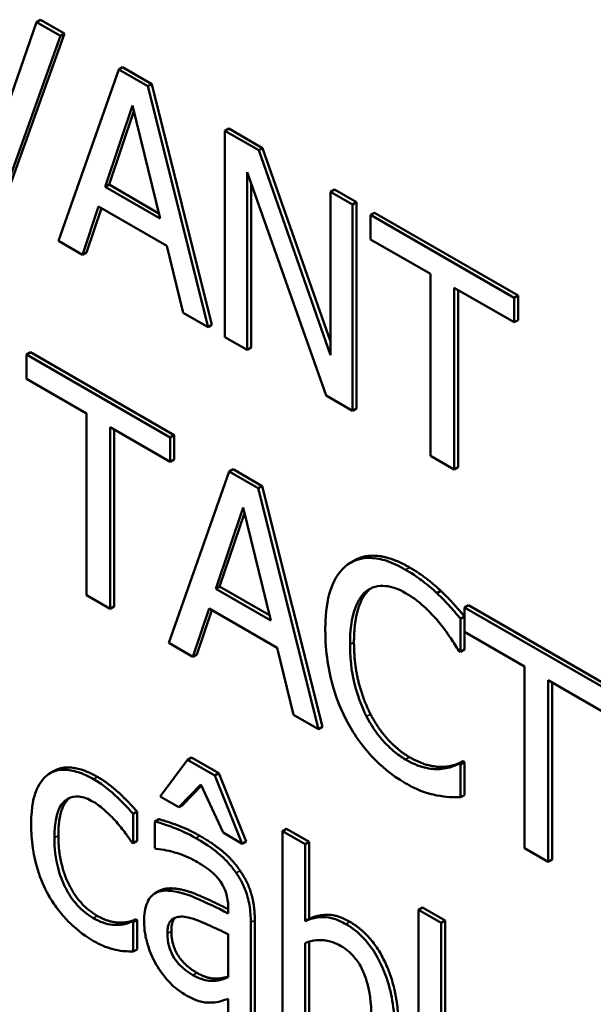
# Model space of a CAD drawing. Units: inches. Extents: x 1 to 146, y 1 to 112.
# Drawn here: x 134 to 134, y 82 to 82 of the extents above; entities that cross this region are included whole.
import ezdxf

# ---------------------------------------------------------------- set-up
doc = ezdxf.new("R2010")
doc.units = ezdxf.units.IN
doc.header["$LTSCALE"] = 6.666667
doc.header["$MEASUREMENT"] = 0
doc.layers.add('Visible (ANSI)', color=7, linetype='Continuous', lineweight=50)
doc.layers.add('Visible Narrow (ANSI)', color=7, linetype='Continuous', lineweight=35)

msp = doc.modelspace()

# ---------------------------------------------------------------- linework, layer by layer
at = {"layer": 'Visible (ANSI)'}
for p, q in [((133.65453, 81.69357), (133.64865, 81.67662)), ((133.655, 81.69384), (133.65453, 81.69357)), ((133.6574, 81.69191), (133.65453, 81.69357)), ((133.655, 81.69384), (133.65787, 81.69219)), ((133.6501, 81.67164), (133.6574, 81.69191)), ((133.65787, 81.69219), (133.65057, 81.67191)), ((133.65787, 81.69219), (133.6574, 81.69191)), ((133.66477, 81.68821), (133.6643, 81.68793)), ((133.66477, 81.68821), (133.66824, 81.6862)), ((133.6643, 81.68793), (133.65714, 81.66757)), ((133.66777, 81.68593), (133.6643, 81.68793)), ((133.66824, 81.6862), (133.66777, 81.68593)), ((133.67492, 81.65731), (133.66777, 81.68593)), ((133.66824, 81.6862), (133.67539, 81.65758)), ((133.6627, 81.67399), (133.66596, 81.68364)), ((133.66596, 81.68364), (133.66925, 81.67021)), ((133.66612, 81.68299), (133.66317, 81.67426)), ((133.6774, 81.68091), (133.67693, 81.68064)), ((133.68094, 81.67833), (133.67693, 81.68064)), ((133.67693, 81.68064), (133.67693, 81.65615)), ((133.6774, 81.68091), (133.68141, 81.6786)), ((133.68141, 81.6786), (133.68094, 81.67833)), ((133.68948, 81.654), (133.68094, 81.67833)), ((133.68141, 81.6786), (133.68948, 81.65562)), ((133.67956, 81.65463), (133.67956, 81.67575)), ((133.67956, 81.67575), (133.68895, 81.64921)), ((133.66317, 81.67426), (133.6627, 81.67399)), ((133.66317, 81.67426), (133.66909, 81.67084)), ((133.68003, 81.67441), (133.68003, 81.6549)), ((133.66925, 81.67021), (133.6627, 81.67399)), ((133.68995, 81.67367), (133.68948, 81.67339)), ((133.69211, 81.67188), (133.68948, 81.67339)), ((133.68948, 81.67339), (133.68948, 81.654)), ((133.68995, 81.67367), (133.69258, 81.67215)), ((133.69258, 81.67215), (133.69211, 81.67188)), ((133.69211, 81.64738), (133.69211, 81.67188)), ((133.69258, 81.67215), (133.69258, 81.64765)), ((133.66, 81.66592), (133.66192, 81.67166)), ((133.66224, 81.67147), (133.66047, 81.66619)), ((133.66192, 81.67166), (133.67002, 81.66698)), ((133.69471, 81.67092), (133.69424, 81.67065)), ((133.7113, 81.6608), (133.69424, 81.67065)), ((133.69424, 81.67065), (133.69424, 81.66775)), ((133.69471, 81.67092), (133.71177, 81.66107)), ((133.65714, 81.66757), (133.66, 81.66592)), ((133.69424, 81.66775), (133.70136, 81.66364)), ((133.66047, 81.66619), (133.66, 81.66592)), ((133.67002, 81.66698), (133.67195, 81.65902)), ((133.70136, 81.66364), (133.70136, 81.64204)), ((133.70418, 81.64041), (133.70418, 81.66201)), ((133.70418, 81.66201), (133.7113, 81.6579)), ((133.70465, 81.66174), (133.70465, 81.64069)), ((133.71177, 81.66107), (133.7113, 81.6608)), ((133.7113, 81.6579), (133.7113, 81.6608)), ((133.71177, 81.66107), (133.71177, 81.65817)), ((133.67195, 81.65902), (133.67492, 81.65731)), ((133.71177, 81.65817), (133.7113, 81.6579)), ((133.67539, 81.65758), (133.67492, 81.65731)), ((133.67693, 81.65615), (133.67956, 81.65463)), ((133.65383, 81.65435), (133.65336, 81.65408)), ((133.65383, 81.65435), (133.67089, 81.6445)), ((133.68003, 81.6549), (133.67956, 81.65463)), ((133.67042, 81.64423), (133.65336, 81.65408)), ((133.65336, 81.65408), (133.65336, 81.65118)), ((133.65336, 81.65118), (133.66048, 81.64707)), ((133.68895, 81.64921), (133.69211, 81.64738)), ((133.69258, 81.64765), (133.69211, 81.64738)), ((133.66048, 81.64707), (133.66048, 81.62547)), ((133.6633, 81.62385), (133.6633, 81.64544)), ((133.6633, 81.64544), (133.67042, 81.64133)), ((133.66377, 81.64517), (133.66377, 81.62412)), ((133.67089, 81.6445), (133.67042, 81.64423)), ((133.67042, 81.64133), (133.67042, 81.64423)), ((133.67089, 81.6445), (133.67089, 81.64161)), ((133.67089, 81.64161), (133.67042, 81.64133)), ((133.70136, 81.64204), (133.70418, 81.64041)), ((133.67743, 81.64018), (133.67028, 81.61982)), ((133.6779, 81.64046), (133.67743, 81.64018)), ((133.6809, 81.63818), (133.67743, 81.64018)), ((133.6779, 81.64046), (133.68137, 81.63845)), ((133.70465, 81.64069), (133.70418, 81.64041)), ((133.68137, 81.63845), (133.6809, 81.63818)), ((133.68805, 81.60955), (133.6809, 81.63818)), ((133.68137, 81.63845), (133.68853, 81.60983)), ((133.67583, 81.62624), (133.6791, 81.63589)), ((133.6791, 81.63589), (133.68238, 81.62246)), ((133.67926, 81.63524), (133.6763, 81.62651)), ((133.69233, 81.62962), (133.69186, 81.62934)), ((133.6763, 81.62651), (133.67583, 81.62624)), ((133.68238, 81.62246), (133.67583, 81.62624)), ((133.6763, 81.62651), (133.68223, 81.62309)), ((133.66048, 81.62547), (133.6633, 81.62385)), ((133.7026, 81.62599), (133.70213, 81.62572)), ((133.66377, 81.62412), (133.6633, 81.62385)), ((133.67313, 81.61817), (133.67506, 81.62391)), ((133.67506, 81.62391), (133.68315, 81.61923)), ((133.70589, 81.6243), (133.70542, 81.62403)), ((133.72247, 81.61418), (133.70542, 81.62403)), ((133.70542, 81.62403), (133.70542, 81.62113)), ((133.70589, 81.6243), (133.72294, 81.61445)), ((133.67538, 81.62372), (133.6736, 81.61844)), ((133.70542, 81.62293), (133.70495, 81.62267)), ((133.70495, 81.61874), (133.70495, 81.62267)), ((133.70542, 81.62113), (133.71253, 81.61702)), ((133.70542, 81.62112), (133.70542, 81.61901)), ((133.67028, 81.61982), (133.67313, 81.61817)), ((133.68315, 81.61923), (133.68508, 81.61127)), ((133.6736, 81.61844), (133.67313, 81.61817)), ((133.70473, 81.61886), (133.70495, 81.61874)), ((133.70542, 81.61901), (133.70495, 81.61874)), ((133.71253, 81.61702), (133.71253, 81.59542)), ((133.71535, 81.59379), (133.71535, 81.61539)), ((133.71535, 81.61539), (133.72247, 81.61128)), ((133.71582, 81.61512), (133.71582, 81.59407)), ((133.68508, 81.61127), (133.68805, 81.60955)), ((133.68853, 81.60983), (133.68805, 81.60955)), ((133.6725, 81.60594), (133.66925, 81.60158)), ((133.67297, 81.60621), (133.6725, 81.60594)), ((133.67573, 81.60407), (133.6725, 81.60594)), ((133.67297, 81.60621), (133.6762, 81.60435)), ((133.70297, 81.60508), (133.70249, 81.60481)), ((133.70522, 81.60575), (133.70475, 81.60548)), ((133.70495, 81.60536), (133.70475, 81.60548)), ((133.70542, 81.60563), (133.70495, 81.60536)), ((133.70495, 81.60147), (133.70495, 81.60536)), ((133.70522, 81.60575), (133.70542, 81.60563)), ((133.70542, 81.60563), (133.70542, 81.60174)), ((133.65664, 81.60462), (133.65617, 81.60435)), ((133.6762, 81.60435), (133.67573, 81.60407)), ((133.67898, 81.59596), (133.67573, 81.60407)), ((133.6762, 81.60435), (133.67945, 81.59624)), ((133.67145, 81.60031), (133.67408, 81.603)), ((133.67414, 81.60286), (133.67192, 81.60058)), ((133.67408, 81.603), (133.67671, 81.59728)), ((133.66925, 81.60158), (133.67145, 81.60031)), ((133.70542, 81.60174), (133.70495, 81.60147)), ((133.67192, 81.60058), (133.67145, 81.60031)), ((133.66649, 81.59977), (133.66602, 81.5995)), ((133.66602, 81.59602), (133.66602, 81.5995)), ((133.66649, 81.59977), (133.66649, 81.5963)), ((133.66908, 81.59887), (133.66861, 81.5986)), ((133.66861, 81.5986), (133.66861, 81.59544)), ((133.67671, 81.59728), (133.67898, 81.59596)), ((133.68424, 81.59772), (133.68377, 81.59744)), ((133.68645, 81.5959), (133.68377, 81.59744)), ((133.68377, 81.59744), (133.68377, 81.57186)), ((133.68424, 81.59772), (133.68693, 81.59617)), ((133.66586, 81.59611), (133.66602, 81.59602)), ((133.66649, 81.5963), (133.66602, 81.59602)), ((133.67945, 81.59624), (133.67898, 81.59596)), ((133.68693, 81.59617), (133.68645, 81.5959)), ((133.68645, 81.58676), (133.68645, 81.5959)), ((133.68693, 81.59617), (133.68693, 81.58704)), ((133.66861, 81.59544), (133.66877, 81.59535)), ((133.71253, 81.59542), (133.71535, 81.59379)), ((133.71582, 81.59407), (133.71535, 81.59379)), ((133.6691, 81.59035), (133.66862, 81.59007)), ((133.67733, 81.58826), (133.67733, 81.58767)), ((133.70042, 81.58838), (133.69995, 81.5881)), ((133.69995, 81.5881), (133.69995, 81.56252)), ((133.70263, 81.58656), (133.69995, 81.5881)), ((133.70042, 81.58838), (133.7031, 81.58683)), ((133.66633, 81.58698), (133.66586, 81.5867)), ((133.66602, 81.58662), (133.66586, 81.5867)), ((133.66649, 81.58689), (133.66602, 81.58662)), ((133.66602, 81.58314), (133.66602, 81.58662)), ((133.66633, 81.58698), (133.66649, 81.58689)), ((133.66649, 81.58689), (133.66649, 81.58341)), ((133.68001, 81.57403), (133.68001, 81.5866)), ((133.68048, 81.58687), (133.68048, 81.5743)), ((133.68693, 81.58704), (133.68645, 81.58676)), ((133.7031, 81.58683), (133.70263, 81.58656)), ((133.70263, 81.56097), (133.70263, 81.58656)), ((133.7031, 81.58683), (133.7031, 81.56124)), ((133.67733, 81.58521), (133.67733, 81.5801)), ((133.68645, 81.57362), (133.68645, 81.58416)), ((133.68693, 81.58433), (133.68693, 81.5739)), ((133.66649, 81.58341), (133.66602, 81.58314)), ((133.67733, 81.57752), (133.67733, 81.57558))]:
    msp.add_line(p, q, dxfattribs=at)
for points, degree, knots in [([(133.6984, 81.62851), (133.69765, 81.62894), (133.69691, 81.6293), (133.69549, 81.62977), (133.69483, 81.62989), (133.69317, 81.62993), (133.69227, 81.62966), (133.69151, 81.62912)], 3, [-0.04200119, -0.04200119, -0.04200119, -0.04200119, -0.02989136, -0.02989136, -0.01852065, -0.01852065, 0, 0, 0, 0]), ([(133.69233, 81.62962), (133.69349, 81.63028), (133.69672, 81.63002), (133.69887, 81.62878)], 2, [0.135338, 0.135338, 0.135338, 1, 2, 2, 2]), ([(133.69151, 81.62912), (133.69062, 81.62847), (133.68998, 81.6275), (133.68928, 81.62555), (133.68886, 81.62409), (133.68886, 81.62132)], 3, [-0.1030923, -0.1030923, -0.1030923, -0.1030923, -0.0388694, -0.0388694, 0, 0, 0, 0]), ([(133.70213, 81.62572), (133.70157, 81.62625), (133.70099, 81.62673), (133.70011, 81.6274), (133.69942, 81.62792), (133.6984, 81.62851)], 3, [-0.04866444, -0.04866444, -0.04866444, -0.04866444, -0.0164486, -0.0164486, 0, 0, 0, 0]), ([(133.69369, 81.62593), (133.69401, 81.62618), (133.69437, 81.62636), (133.69516, 81.62658), (133.69558, 81.62661), (133.69678, 81.6265), (133.69757, 81.62622), (133.69839, 81.62574)], 3, [-0.02892622, -0.02892622, -0.02892622, -0.02892622, -0.02100858, -0.02100858, -0.01325302, -0.01325302, 0, 0, 0, 0]), ([(133.6918, 81.61962), (133.6918, 81.62108), (133.69194, 81.62273), (133.69277, 81.62486), (133.69316, 81.62549), (133.69369, 81.62593)], 3, [-0.03884084, -0.03884084, -0.03884084, -0.03884084, -0.01350082, -0.01350082, 0, 0, 0, 0]), ([(133.69839, 81.62574), (133.69912, 81.62532), (133.69987, 81.6248), (133.70092, 81.62384), (133.70158, 81.62321), (133.70234, 81.62229)], 3, [-0.04290766, -0.04290766, -0.04290766, -0.04290766, -0.01398603, -0.01398603, 0, 0, 0, 0]), ([(133.70495, 81.62267), (133.70449, 81.62322), (133.70401, 81.62376), (133.70329, 81.62456), (133.70278, 81.62511), (133.70213, 81.62572)], 3, [-0.03230436, -0.03230436, -0.03230436, -0.03230436, -0.01092757, -0.01092757, 0, 0, 0, 0]), ([(133.7026, 81.62599), (133.70329, 81.62534), (133.70471, 81.62379), (133.70542, 81.62295)], 2, [0, 0, 0, 1, 1.994851, 1.994851, 1.994851]), ([(133.70234, 81.62229), (133.70283, 81.62169), (133.70333, 81.62104), (133.70409, 81.61987), (133.70442, 81.61937), (133.70473, 81.61886)], 3, [-0.01593267, -0.01593267, -0.01593267, -0.01593267, -0.00683173, -0.00683173, 0, 0, 0, 0]), ([(133.68886, 81.62132), (133.68886, 81.61868), (133.68924, 81.61643), (133.69024, 81.61306), (133.69079, 81.61167), (133.69153, 81.61033)], 3, [-0.04240448, -0.04240448, -0.04240448, -0.04240448, -0.01747542, -0.01747542, 0, 0, 0, 0]), ([(133.69376, 81.61108), (133.69311, 81.61236), (133.69265, 81.61368), (133.69214, 81.61572), (133.6918, 81.61727), (133.6918, 81.61962)], 3, [-0.09012917, -0.09012917, -0.09012917, -0.09012917, -0.03283129, -0.03283129, 0, 0, 0, 0]), ([(133.69839, 81.60597), (133.6979, 81.60625), (133.69742, 81.60659), (133.69639, 81.60747), (133.69593, 81.60795), (133.69488, 81.60917), (133.69428, 81.61009), (133.69376, 81.61108)], 3, [-0.02429246, -0.02429246, -0.02429246, -0.02429246, -0.01901715, -0.01901715, -0.01284505, -0.01284505, 0, 0, 0, 0]), ([(133.69153, 81.61033), (133.69194, 81.60956), (133.69241, 81.60882), (133.69343, 81.60742), (133.69397, 81.60677), (133.69543, 81.60525), (133.69668, 81.60414), (133.69835, 81.60317)], 3, [-0.06217076, -0.06217076, -0.06217076, -0.06217076, -0.04461045, -0.04461045, -0.02708405, -0.02708405, 0, 0, 0, 0]), ([(133.70249, 81.60481), (133.70191, 81.60477), (133.70128, 81.60486), (133.70033, 81.60509), (133.69956, 81.60529), (133.69839, 81.60597)], 3, [-0.05677444, -0.05677444, -0.05677444, -0.05677444, -0.01896446, -0.01896446, 0, 0, 0, 0]), ([(133.70475, 81.60548), (133.70448, 81.60532), (133.70413, 81.60519), (133.70368, 81.60503), (133.70325, 81.60488), (133.70249, 81.60481)], 3, [-0.03941535, -0.03941535, -0.03941535, -0.03941535, -0.01414273, -0.01414273, 0, 0, 0, 0]), ([(133.65596, 81.60421), (133.65528, 81.60375), (133.6548, 81.60301), (133.65426, 81.60162), (133.6539, 81.60052), (133.6539, 81.59826)], 3, [-0.08761293, -0.08761293, -0.08761293, -0.08761293, -0.03162785, -0.03162785, 0, 0, 0, 0]), ([(133.66132, 81.60362), (133.66071, 81.60397), (133.6601, 81.60425), (133.65892, 81.60463), (133.65835, 81.60474), (133.65712, 81.60476), (133.65649, 81.60459), (133.65596, 81.60421)], 3, [-0.03207287, -0.03207287, -0.03207287, -0.03207287, -0.02225205, -0.02225205, -0.01280586, -0.01280586, 0, 0, 0, 0]), ([(133.65664, 81.60462), (133.65753, 81.60513), (133.66018, 81.60482), (133.66179, 81.60389)], 2, [0.109091, 0.109091, 0.109091, 1, 2, 2, 2]), ([(133.66602, 81.5995), (133.66533, 81.6003), (133.66459, 81.60105), (133.66348, 81.60207), (133.66259, 81.60289), (133.66132, 81.60362)], 3, [-0.06171729, -0.06171729, -0.06171729, -0.06171729, -0.02042211, -0.02042211, 0, 0, 0, 0]), ([(133.69835, 81.60317), (133.69906, 81.60276), (133.69981, 81.60237), (133.701, 81.60196), (133.70157, 81.60181), (133.70213, 81.6017)], 3, [-0.0195707, -0.0195707, -0.0195707, -0.0195707, -0.00959424, -0.00959424, 0, 0, 0, 0]), ([(133.65666, 81.59666), (133.65666, 81.59737), (133.65671, 81.59807), (133.65691, 81.59926), (133.65706, 81.59977), (133.65758, 81.60081), (133.65796, 81.60113), (133.65867, 81.60153), (133.65909, 81.60161), (133.66011, 81.60151), (133.66068, 81.60129), (133.66127, 81.60095)], 3, [-0.03787874, -0.03787874, -0.03787874, -0.03787874, -0.03132944, -0.03132944, -0.02565172, -0.02565172, -0.01780485, -0.01780485, -0.00947761, -0.00947761, 0, 0, 0, 0]), ([(133.70213, 81.6017), (133.70263, 81.6016), (133.70316, 81.60151), (133.70407, 81.6015), (133.70451, 81.60148), (133.70495, 81.60147)], 3, [-0.01633335, -0.01633335, -0.01633335, -0.01633335, -0.0078929, -0.0078929, 0, 0, 0, 0]), ([(133.65851, 81.60142), (133.65845, 81.60138), (133.65713, 81.60025), (133.65713, 81.59693)], 2, [0.956574, 0.956574, 0.956574, 1, 2, 2, 2]), ([(133.66127, 81.60095), (133.66176, 81.60067), (133.66224, 81.60029), (133.66299, 81.59961), (133.66353, 81.59912), (133.66404, 81.59854)], 3, [-0.02462445, -0.02462445, -0.02462445, -0.02462445, -0.00915773, -0.00915773, 0, 0, 0, 0]), ([(133.6539, 81.59826), (133.6539, 81.59735), (133.65395, 81.5964), (133.65417, 81.59489), (133.65434, 81.59396), (133.655, 81.59183), (133.65542, 81.59082), (133.65596, 81.58986)], 3, [-0.05205567, -0.05205567, -0.05205567, -0.05205567, -0.02675955, -0.02675955, -0.0126372, -0.0126372, 0, 0, 0, 0]), ([(133.66404, 81.59854), (133.6644, 81.59811), (133.66478, 81.59764), (133.66537, 81.59683), (133.66562, 81.59648), (133.66586, 81.59611)], 3, [-0.01159263, -0.01159263, -0.01159263, -0.01159263, -0.00496477, -0.00496477, 0, 0, 0, 0]), ([(133.67348, 81.59662), (133.67255, 81.59715), (133.67164, 81.59758), (133.67047, 81.598), (133.66937, 81.5984), (133.66861, 81.5986)], 3, [-0.05573012, -0.05573012, -0.05573012, -0.05573012, -0.01274457, -0.01274457, 0, 0, 0, 0]), ([(133.66127, 81.58713), (133.66093, 81.58733), (133.66059, 81.58756), (133.65995, 81.58808), (133.65965, 81.58836), (133.65889, 81.5892), (133.65848, 81.58978), (133.65779, 81.59105), (133.65742, 81.59188), (133.65678, 81.59421), (133.65666, 81.59549), (133.65666, 81.59666)], 3, [-0.05964563, -0.05964563, -0.05964563, -0.05964563, -0.05088876, -0.05088876, -0.04274708, -0.04274708, -0.02938468, -0.02938468, -0.01631467, -0.01631467, 0, 0, 0, 0]), ([(133.67827, 81.59248), (133.67797, 81.59291), (133.67766, 81.59331), (133.67698, 81.59407), (133.67662, 81.59441), (133.6758, 81.5951), (133.67497, 81.59576), (133.67348, 81.59662)], 3, [-0.06347047, -0.06347047, -0.06347047, -0.06347047, -0.04397248, -0.04397248, -0.02415328, -0.02415328, 0, 0, 0, 0]), ([(133.66877, 81.59535), (133.66958, 81.59528), (133.67041, 81.59511), (133.67189, 81.59463), (133.67269, 81.59433), (133.67346, 81.59389)], 3, [-0.02972061, -0.02972061, -0.02972061, -0.02972061, -0.01237694, -0.01237694, 0, 0, 0, 0]), ([(133.67346, 81.59389), (133.67405, 81.59355), (133.67479, 81.59307), (133.67564, 81.59236), (133.67596, 81.59204), (133.67624, 81.59167)], 3, [-0.01421642, -0.01421642, -0.01421642, -0.01421642, -0.00542941, -0.00542941, 0, 0, 0, 0]), ([(133.68001, 81.5866), (133.68001, 81.58726), (133.67996, 81.58796), (133.67973, 81.5893), (133.67956, 81.58992), (133.67904, 81.59123), (133.67869, 81.59187), (133.67827, 81.59248)], 3, [-0.0256994, -0.0256994, -0.0256994, -0.0256994, -0.01643458, -0.01643458, -0.00851297, -0.00851297, 0, 0, 0, 0]), ([(133.67624, 81.59167), (133.67644, 81.59141), (133.67661, 81.59114), (133.67687, 81.59063), (133.67701, 81.59031), (133.67727, 81.58939), (133.67733, 81.58881), (133.67733, 81.58826)], 3, [-0.01976017, -0.01976017, -0.01976017, -0.01976017, -0.01294609, -0.01294609, -0.00768703, -0.00768703, 0, 0, 0, 0]), ([(133.67023, 81.59038), (133.66963, 81.59042), (133.66906, 81.59034), (133.66835, 81.58991), (133.66799, 81.58962), (133.66743, 81.58834), (133.66732, 81.58754), (133.66732, 81.58668)], 3, [-0.04606941, -0.04606941, -0.04606941, -0.04606941, -0.02411514, -0.02411514, -0.01212256, -0.01212256, 0, 0, 0, 0]), ([(133.67733, 81.58767), (133.67602, 81.58834), (133.67469, 81.58897), (133.67289, 81.58975), (133.67154, 81.59032), (133.67023, 81.59038)], 3, [-0.08420868, -0.08420868, -0.08420868, -0.08420868, -0.02346336, -0.02346336, 0, 0, 0, 0]), ([(133.6707, 81.59065), (133.67204, 81.59059), (133.67548, 81.58911), (133.67733, 81.58818)], 2, [0, 0, 0, 1, 1.887655, 1.887655, 1.887655]), ([(133.65596, 81.58986), (133.65628, 81.58928), (133.65664, 81.58873), (133.65743, 81.58767), (133.65786, 81.58718), (133.65897, 81.58606), (133.65995, 81.5852), (133.66132, 81.5844)], 3, [-0.05184734, -0.05184734, -0.05184734, -0.05184734, -0.03713685, -0.03713685, -0.02224986, -0.02224986, 0, 0, 0, 0]), ([(133.66586, 81.5867), (133.66494, 81.58626), (133.66403, 81.58629), (133.66284, 81.5864), (133.66207, 81.58667), (133.66127, 81.58713)], 3, [-0.02079769, -0.02079769, -0.02079769, -0.02079769, -0.01294507, -0.01294507, 0, 0, 0, 0]), ([(133.66732, 81.58668), (133.66732, 81.58623), (133.66736, 81.58577), (133.66752, 81.58481), (133.66764, 81.58433), (133.66802, 81.5831), (133.66833, 81.58236), (133.66873, 81.58165)], 3, [-0.02154893, -0.02154893, -0.02154893, -0.02154893, -0.01542309, -0.01542309, -0.00932682, -0.00932682, 0, 0, 0, 0]), ([(133.67009, 81.5853), (133.67009, 81.58558), (133.67011, 81.58586), (133.67021, 81.58633), (133.67029, 81.58653), (133.6705, 81.58685), (133.67067, 81.58704), (133.67147, 81.58734), (133.67199, 81.58733), (133.67255, 81.58721)], 3, [-0.03337129, -0.03337129, -0.03337129, -0.03337129, -0.02468057, -0.02468057, -0.01685401, -0.01685401, -0.00936979, -0.00936979, 0, 0, 0, 0]), ([(133.67255, 81.58721), (133.67344, 81.58701), (133.67427, 81.58663), (133.67567, 81.58598), (133.67656, 81.58557), (133.67733, 81.58521)], 3, [-0.02298186, -0.02298186, -0.02298186, -0.02298186, -0.0124195, -0.0124195, 0, 0, 0, 0]), ([(133.69132, 81.5864), (133.69084, 81.58667), (133.69037, 81.58689), (133.68947, 81.58718), (133.68905, 81.58725), (133.68838, 81.58724), (133.68749, 81.58724), (133.68645, 81.58676)], 3, [-0.09338073, -0.09338073, -0.09338073, -0.09338073, -0.05691077, -0.05691077, -0.02257707, -0.02257707, 0, 0, 0, 0]), ([(133.69711, 81.57364), (133.69711, 81.5747), (133.69705, 81.57581), (133.69673, 81.57792), (133.6965, 81.57893), (133.69578, 81.58107), (133.69533, 81.582), (133.69448, 81.58346), (133.69397, 81.58415), (133.69273, 81.58545), (133.69203, 81.58599), (133.69132, 81.5864)], 3, [-0.0491192, -0.0491192, -0.0491192, -0.0491192, -0.03933191, -0.03933191, -0.03096244, -0.03096244, -0.02157966, -0.02157966, -0.01152956, -0.01152956, 0, 0, 0, 0]), ([(133.67311, 81.58035), (133.67281, 81.58053), (133.67249, 81.58074), (133.67192, 81.58119), (133.67167, 81.58143), (133.67111, 81.58206), (133.67089, 81.58239), (133.67055, 81.58301), (133.6704, 81.58338), (133.67014, 81.58429), (133.67009, 81.58481), (133.67009, 81.5853)], 3, [-0.02022414, -0.02022414, -0.02022414, -0.02022414, -0.01731079, -0.01731079, -0.01478941, -0.01478941, -0.01146596, -0.01146596, -0.00673636, -0.00673636, 0, 0, 0, 0]), ([(133.66132, 81.5844), (133.66176, 81.58415), (133.66227, 81.58388), (133.66312, 81.58357), (133.66353, 81.58346), (133.66394, 81.58337)], 3, [-0.01394191, -0.01394191, -0.01394191, -0.01394191, -0.00682937, -0.00682937, 0, 0, 0, 0]), ([(133.68645, 81.58416), (133.68741, 81.58457), (133.68835, 81.58454), (133.68947, 81.58438), (133.69007, 81.58418), (133.69068, 81.58383)], 3, [-0.01923767, -0.01923767, -0.01923767, -0.01923767, -0.00998211, -0.00998211, 0, 0, 0, 0]), ([(133.66394, 81.58337), (133.6643, 81.58327), (133.66468, 81.58321), (133.66535, 81.58317), (133.66569, 81.58315), (133.66602, 81.58314)], 3, [-0.01196375, -0.01196375, -0.01196375, -0.01196375, -0.00590647, -0.00590647, 0, 0, 0, 0]), ([(133.69068, 81.58383), (133.69098, 81.58366), (133.69127, 81.58346), (133.69182, 81.58301), (133.69207, 81.58276), (133.69263, 81.5821), (133.69292, 81.58168), (133.69331, 81.58091), (133.69361, 81.58029), (133.69423, 81.57792), (133.69435, 81.57642), (133.69435, 81.575)], 3, [-0.08754674, -0.08754674, -0.08754674, -0.08754674, -0.07059712, -0.07059712, -0.05519906, -0.05519906, -0.03380826, -0.03380826, -0.01988185, -0.01988185, 0, 0, 0, 0]), ([(133.66873, 81.58165), (133.66918, 81.58087), (133.6697, 81.58018), (133.67069, 81.57912), (133.67132, 81.57853), (133.67215, 81.57805)], 3, [-0.03280547, -0.03280547, -0.03280547, -0.03280547, -0.01344096, -0.01344096, 0, 0, 0, 0]), ([(133.67359, 81.58063), (133.67484, 81.5799), (133.67664, 81.57995), (133.67733, 81.58019)], 2, [0, 0, 0, 1, 1.741466, 1.741466, 1.741466]), ([(133.67733, 81.5801), (133.67654, 81.57974), (133.6757, 81.57961), (133.67442, 81.57973), (133.67378, 81.57997), (133.67311, 81.58035)], 3, [-0.02236458, -0.02236458, -0.02236458, -0.02236458, -0.01068321, -0.01068321, 0, 0, 0, 0]), ([(133.67215, 81.57805), (133.67286, 81.57764), (133.67352, 81.57732), (133.67423, 81.57715), (133.6747, 81.57705), (133.67538, 81.57708)], 3, [-0.04211006, -0.04211006, -0.04211006, -0.04211006, -0.01249326, -0.01249326, 0, 0, 0, 0]), ([(133.67538, 81.57708), (133.67576, 81.57708), (133.67612, 81.57715), (133.67674, 81.57735), (133.67703, 81.57744), (133.67733, 81.57752)], 3, [-0.01273396, -0.01273396, -0.01273396, -0.01273396, -0.00594682, -0.00594682, 0, 0, 0, 0])]:
    msp.add_open_spline(points, degree=degree, knots=knots, dxfattribs=at)
for points in [[(133.69887, 81.62878), (133.69994, 81.62817), (133.70181, 81.62673), (133.7026, 81.62599)], [(133.69416, 81.6262), (133.69327, 81.62547), (133.69227, 81.62225), (133.69227, 81.61989)], [(133.69429, 81.6263), (133.69423, 81.62625), (133.69416, 81.6262)], [(133.69227, 81.61989), (133.69227, 81.61737), (133.69332, 81.61313), (133.69423, 81.61136)], [(133.69423, 81.61136), (133.69513, 81.60963), (133.69752, 81.60702), (133.69886, 81.60624)], [(133.69886, 81.60624), (133.70008, 81.60554), (133.70216, 81.60503), (133.70297, 81.60508)], [(133.70297, 81.60508), (133.70374, 81.60515), (133.70489, 81.60556), (133.70522, 81.60575)], [(133.66179, 81.60389), (133.6631, 81.60314), (133.66554, 81.60087), (133.66649, 81.59977)], [(133.66908, 81.59887), (133.66982, 81.59868), (133.67259, 81.59768), (133.67395, 81.59689)], [(133.65713, 81.59693), (133.65713, 81.5937), (133.65958, 81.58865), (133.66174, 81.5874)], [(133.67395, 81.59689), (133.6756, 81.59594), (133.67785, 81.59404), (133.67874, 81.59275)], [(133.67874, 81.59275), (133.67962, 81.59149), (133.68048, 81.58859), (133.68048, 81.58687)], [(133.6691, 81.59035), (133.66973, 81.59071), (133.6707, 81.59065)], [(133.66174, 81.5874), (133.66305, 81.58665), (133.66542, 81.58653), (133.66633, 81.58698)], [(133.67104, 81.58718), (133.67056, 81.58672), (133.67056, 81.58557)], [(133.68693, 81.58704), (133.68794, 81.5875), (133.6903, 81.58753), (133.69179, 81.58667)], [(133.69179, 81.58667), (133.69449, 81.58511), (133.69758, 81.57834), (133.69758, 81.57392)], [(133.67056, 81.58557), (133.67056, 81.58398), (133.67211, 81.58148), (133.67359, 81.58063)]]:
    msp.add_open_spline(points, degree=2, dxfattribs=at)
at = {"layer": 'Visible Narrow (ANSI)'}
for p, q in [((133.69887, 81.62878), (133.6984, 81.62851)), ((133.69416, 81.6262), (133.69369, 81.62593)), ((133.69227, 81.61989), (133.6918, 81.61962)), ((133.69423, 81.61136), (133.69376, 81.61108)), ((133.69886, 81.60624), (133.69839, 81.60597)), ((133.66179, 81.60389), (133.66132, 81.60362)), ((133.65713, 81.59693), (133.65666, 81.59666)), ((133.67395, 81.59689), (133.67348, 81.59662)), ((133.67874, 81.59275), (133.67827, 81.59248)), ((133.6707, 81.59065), (133.67023, 81.59038)), ((133.66174, 81.5874), (133.66127, 81.58713)), ((133.68048, 81.58687), (133.68001, 81.5866)), ((133.69179, 81.58667), (133.69132, 81.5864)), ((133.67056, 81.58557), (133.67009, 81.5853)), ((133.67359, 81.58063), (133.67311, 81.58035))]:
    msp.add_line(p, q, dxfattribs=at)

doc.saveas('drawing.dxf')
